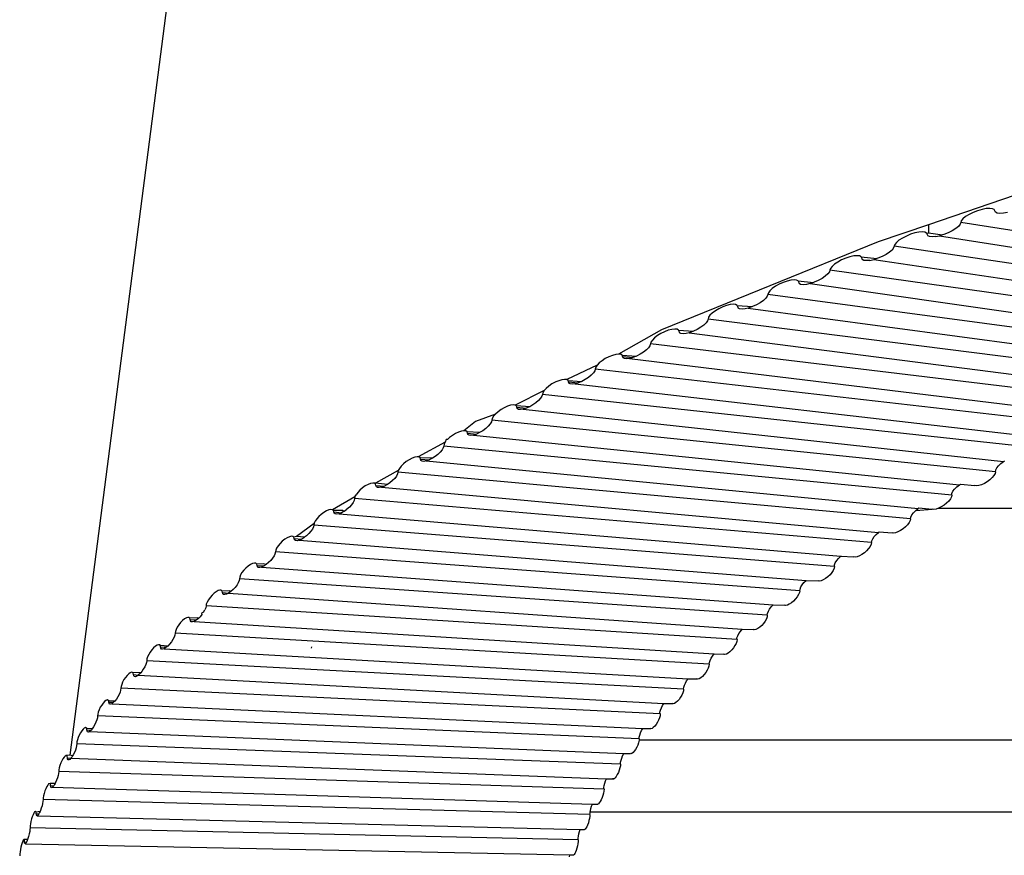
# Model space of a CAD drawing. Units: inches. Extents: x 21.7 to 57.7, y -1 to 60.6.
# Drawn here: x 28.2 to 29.6, y 20.1 to 21.4 of the extents above; entities that cross this region are included whole.
import ezdxf

# ---------------------------------------------------------------- set-up
doc = ezdxf.new("R2010")
doc.units = ezdxf.units.IN
doc.header["$MEASUREMENT"] = 0

msp = doc.modelspace()

# ---------------------------------------------------------------- linework, layer by layer
for p, q in [((28.2259, 20.29255), (30.4294, 37.36123)), ((29.64348, 21.12323), (29.47732, 21.06665)), ((29.5614, 21.0901), (29.5554, 21.08892)), ((29.56657, 21.09048), (29.5614, 21.0901)), ((29.57054, 21.09003), (29.56657, 21.09048)), ((29.57304, 21.08878), (29.57054, 21.09003)), ((29.53145, 21.07842), (29.52753, 21.07525)), ((29.53657, 21.08157), (29.53145, 21.07842)), ((29.54254, 21.0845), (29.53657, 21.08157)), ((29.54896, 21.08701), (29.54254, 21.0845)), ((29.5554, 21.08892), (29.54896, 21.08701)), ((29.57475, 21.08485), (29.57304, 21.08878)), ((29.57725, 21.0836), (29.57475, 21.08485)), ((29.58123, 21.08314), (29.57725, 21.0836)), ((29.58643, 21.08352), (29.58123, 21.08314)), ((29.5925, 21.08469), (29.58643, 21.08352)), ((29.47732, 21.06665), (29.40394, 21.04167)), ((29.47732, 21.06665), (29.47732, 21.05498)), ((29.52093, 21.06425), (29.51702, 21.06108)), ((29.52339, 21.06721), (29.52093, 21.06425)), ((29.52422, 21.06975), (29.52339, 21.06721)), ((29.52506, 21.0723), (29.52422, 21.06975)), ((30.1924, 20.96668), (29.52422, 21.06975)), ((29.52753, 21.07525), (29.52506, 21.0723)), ((29.43921, 21.04714), (29.43425, 21.04396)), ((29.44499, 21.0501), (29.43921, 21.04714)), ((29.4512, 21.05264), (29.44499, 21.0501)), ((29.45743, 21.05458), (29.4512, 21.05264)), ((29.46325, 21.05579), (29.45743, 21.05458)), ((29.46825, 21.0562), (29.46325, 21.05579)), ((29.4721, 21.05577), (29.46825, 21.0562)), ((29.47452, 21.05453), (29.4721, 21.05577)), ((29.47452, 21.05453), (29.47732, 21.05498)), ((29.47452, 21.05453), (29.47617, 21.05061)), ((29.47859, 21.04937), (29.47617, 21.05061)), ((29.47732, 21.05498), (29.49782, 21.0519)), ((29.48245, 21.04893), (29.47859, 21.04937)), ((29.48749, 21.04933), (29.48245, 21.04893)), ((29.48749, 21.04933), (29.49337, 21.05054)), ((29.49782, 21.0519), (29.49337, 21.05054)), ((29.49337, 21.05054), (30.12561, 20.95173)), ((29.49969, 21.05247), (29.49782, 21.0519)), ((29.50602, 21.05499), (29.49969, 21.05247)), ((29.51193, 21.05793), (29.50602, 21.05499)), ((29.51702, 21.06108), (29.51193, 21.05793)), ((29.40394, 21.04167), (29.08781, 20.91324)), ((29.42645, 21.03271), (29.42407, 21.02975)), ((29.42726, 21.03526), (29.42645, 21.03271)), ((29.42807, 21.03781), (29.42726, 21.03526)), ((30.1048, 20.93553), (29.42726, 21.03526)), ((29.43046, 21.04078), (29.42807, 21.03781)), ((29.43425, 21.04396), (29.43046, 21.04078)), ((29.36266, 21.01977), (29.35664, 21.01779)), ((29.36829, 21.02101), (29.36266, 21.01977)), ((29.37312, 21.02144), (29.36829, 21.02101)), ((29.37684, 21.02102), (29.37312, 21.02144)), ((29.37918, 21.0198), (29.37684, 21.02102)), ((29.37918, 21.0198), (29.4021, 21.0174)), ((29.37918, 21.0198), (29.38078, 21.01588)), ((29.40965, 21.02041), (29.40352, 21.01786)), ((29.41537, 21.02338), (29.40965, 21.02041)), ((29.42029, 21.02656), (29.41537, 21.02338)), ((29.42407, 21.02975), (29.42029, 21.02656)), ((29.33659, 21.00584), (29.33429, 21.00286)), ((29.34026, 21.00904), (29.33659, 21.00584)), ((29.34505, 21.01224), (29.34026, 21.00904)), ((29.35063, 21.01523), (29.34505, 21.01224)), ((29.35664, 21.01779), (29.35063, 21.01523)), ((29.38312, 21.01466), (29.38078, 21.01588)), ((29.38685, 21.01424), (29.38312, 21.01466)), ((29.39173, 21.01467), (29.38685, 21.01424)), ((29.39173, 21.01467), (29.39741, 21.0159)), ((29.4021, 21.0174), (29.39741, 21.0159)), ((29.39741, 21.0159), (30.03986, 20.92009)), ((29.40352, 21.01786), (29.4021, 21.0174)), ((29.32677, 20.99157), (29.32201, 20.98836)), ((29.33042, 20.99477), (29.32677, 20.99157)), ((29.33272, 20.99775), (29.33042, 20.99477)), ((29.33351, 21.0003), (29.33272, 20.99775)), ((29.33429, 21.00286), (29.33351, 21.0003)), ((30.0201, 20.90394), (29.33351, 21.0003)), ((29.25413, 20.97688), (29.24951, 20.97365)), ((29.25952, 20.97989), (29.25413, 20.97688)), ((29.26532, 20.98249), (29.25952, 20.97989)), ((29.27113, 20.98449), (29.26532, 20.98249)), ((29.27655, 20.98576), (29.27113, 20.98449)), ((29.28122, 20.98621), (29.27655, 20.98576)), ((29.28481, 20.98582), (29.28122, 20.98621)), ((29.28707, 20.9846), (29.28481, 20.98582)), ((29.28707, 20.9846), (29.30955, 20.98244)), ((29.28707, 20.9846), (29.28861, 20.9807)), ((29.29088, 20.97948), (29.28861, 20.9807)), ((29.29448, 20.97908), (29.29088, 20.97948)), ((29.29918, 20.97953), (29.29448, 20.97908)), ((29.30467, 20.98079), (29.29918, 20.97953)), ((29.30955, 20.98244), (29.30467, 20.98079)), ((29.30467, 20.98079), (29.95654, 20.88811)), ((29.31057, 20.98278), (29.30955, 20.98244)), ((29.31649, 20.98536), (29.31057, 20.98278)), ((29.32201, 20.98836), (29.31649, 20.98536)), ((29.24224, 20.96233), (29.24002, 20.95934)), ((29.243, 20.96489), (29.24224, 20.96233)), ((29.24375, 20.96744), (29.243, 20.96489)), ((29.93833, 20.87194), (29.243, 20.96489)), ((29.24598, 20.97043), (29.24375, 20.96744)), ((29.24951, 20.97365), (29.24598, 20.97043)), ((29.17727, 20.94674), (29.17169, 20.94412)), ((29.18287, 20.94877), (29.17727, 20.94674)), ((29.1881, 20.95007), (29.18287, 20.94877)), ((29.1926, 20.95054), (29.1881, 20.95007)), ((29.19605, 20.95016), (29.1926, 20.95054)), ((29.19823, 20.94896), (29.19605, 20.95016)), ((29.19823, 20.94896), (29.22088, 20.94725)), ((29.19823, 20.94896), (29.19972, 20.94506)), ((29.22088, 20.94725), (29.21428, 20.94502)), ((29.22659, 20.94986), (29.22088, 20.94725)), ((29.23191, 20.95289), (29.22659, 20.94986)), ((29.2365, 20.95612), (29.23191, 20.95289)), ((29.24002, 20.95934), (29.2365, 20.95612)), ((29.15865, 20.93459), (29.15651, 20.93159)), ((29.16205, 20.93783), (29.15865, 20.93459)), ((29.1665, 20.94108), (29.16205, 20.93783)), ((29.17169, 20.94412), (29.1665, 20.94108)), ((29.2019, 20.94386), (29.19972, 20.94506)), ((29.20537, 20.94348), (29.2019, 20.94386)), ((29.2099, 20.94395), (29.20537, 20.94348)), ((29.21428, 20.94502), (29.2099, 20.94395)), ((29.21428, 20.94502), (29.8772, 20.85556)), ((29.14952, 20.92023), (29.14511, 20.91698)), ((29.15292, 20.92347), (29.14952, 20.92023)), ((29.15505, 20.92647), (29.15292, 20.92347)), ((29.15578, 20.92903), (29.15505, 20.92647)), ((29.15651, 20.93159), (29.15578, 20.92903)), ((29.85953, 20.83955), (29.15578, 20.92903)), ((29.08781, 20.91324), (29.02532, 20.87793)), ((29.08219, 20.90485), (29.07792, 20.90158)), ((29.08718, 20.90792), (29.08219, 20.90485)), ((29.09255, 20.91057), (29.08718, 20.90792)), ((29.09793, 20.91262), (29.09255, 20.91057)), ((29.10296, 20.91395), (29.09793, 20.91262)), ((29.10728, 20.91444), (29.10296, 20.91395)), ((29.11061, 20.91408), (29.10728, 20.91444)), ((29.1127, 20.91289), (29.11061, 20.91408)), ((29.1127, 20.91289), (29.13449, 20.91129)), ((29.1127, 20.91289), (29.11413, 20.909)), ((29.11623, 20.9078), (29.11413, 20.909)), ((29.11957, 20.90744), (29.11623, 20.9078)), ((29.12393, 20.90793), (29.11957, 20.90744)), ((29.1284, 20.90909), (29.12393, 20.90793)), ((29.13449, 20.91129), (29.1284, 20.90909)), ((29.1284, 20.90909), (29.80051, 20.82276)), ((29.13998, 20.91393), (29.13449, 20.91129)), ((29.14511, 20.91698), (29.13998, 20.91393)), ((29.07119, 20.89019), (29.06914, 20.88717)), ((29.07189, 20.89275), (29.07119, 20.89019)), ((29.07259, 20.89532), (29.07189, 20.89275)), ((29.78374, 20.80677), (29.07189, 20.89275)), ((29.07465, 20.89833), (29.07259, 20.89532)), ((29.07792, 20.90158), (29.07465, 20.89833)), ((29.01635, 20.87606), (29.01118, 20.87398)), ((29.02117, 20.87741), (29.01635, 20.87606)), ((29.02532, 20.87793), (29.02117, 20.87741)), ((29.02851, 20.87758), (29.02532, 20.87793)), ((29.03052, 20.8764), (29.02851, 20.87758)), ((29.03121, 20.87446), (29.03052, 20.8764)), ((29.03052, 20.8764), (29.05144, 20.87491)), ((29.05144, 20.87491), (29.04619, 20.87284)), ((29.05672, 20.87757), (29.05144, 20.87491)), ((29.06164, 20.88064), (29.05672, 20.87757)), ((29.06588, 20.88392), (29.06164, 20.88064)), ((29.06914, 20.88717), (29.06588, 20.88392)), ((28.99401, 20.86165), (28.9498, 20.84069)), ((28.99401, 20.86165), (28.99204, 20.85863)), ((28.99715, 20.86492), (28.99401, 20.86165)), ((29.00125, 20.86821), (28.99715, 20.86492)), ((29.00603, 20.8713), (29.00125, 20.86821)), ((29.01118, 20.87398), (29.00603, 20.8713)), ((29.03189, 20.87252), (29.03121, 20.87446)), ((29.03121, 20.87446), (29.04619, 20.87284)), ((29.03391, 20.87133), (29.03189, 20.87252)), ((29.03711, 20.87098), (29.03391, 20.87133)), ((29.0413, 20.8715), (29.03711, 20.87098)), ((29.04619, 20.87284), (29.0413, 20.8715)), ((29.0413, 20.8715), (29.7237, 20.78827)), ((28.98561, 20.8472), (28.98154, 20.84391)), ((28.98873, 20.85047), (28.98561, 20.8472)), ((28.9907, 20.8535), (28.98873, 20.85047)), ((28.99137, 20.85606), (28.9907, 20.8535)), ((28.99204, 20.85863), (28.99137, 20.85606)), ((29.711, 20.77363), (28.99137, 20.85606)), ((28.92829, 20.8343), (28.92371, 20.83118)), ((28.93212, 20.8364), (28.92829, 20.8343)), ((28.93411, 20.83738), (28.93212, 20.8364)), ((28.93815, 20.83911), (28.93411, 20.83738)), ((28.94277, 20.84048), (28.93815, 20.83911)), ((28.94675, 20.84102), (28.94277, 20.84048)), ((28.9498, 20.84069), (28.94675, 20.84102)), ((28.95173, 20.83951), (28.9498, 20.84069)), ((28.95239, 20.83757), (28.95173, 20.83951)), ((28.95173, 20.83951), (28.97177, 20.83812)), ((28.95239, 20.83757), (28.9666, 20.83599)), ((28.95304, 20.83564), (28.95239, 20.83757)), ((28.95497, 20.83446), (28.95304, 20.83564)), ((28.95804, 20.83413), (28.95497, 20.83446)), ((28.96205, 20.83466), (28.95804, 20.83413)), ((28.9666, 20.83599), (28.96205, 20.83466)), ((28.96205, 20.83466), (29.654, 20.75478)), ((28.97177, 20.83812), (28.9666, 20.83599)), ((28.97682, 20.84081), (28.97177, 20.83812)), ((28.98154, 20.84391), (28.97682, 20.84081)), ((28.91678, 20.82459), (28.87452, 20.80341)), ((28.91426, 20.81899), (28.91361, 20.81642)), ((28.9149, 20.82156), (28.91426, 20.81899)), ((29.64133, 20.74013), (28.91426, 20.81899)), ((28.91678, 20.82459), (28.9149, 20.82156)), ((28.91979, 20.82787), (28.91678, 20.82459)), ((28.92371, 20.83118), (28.91979, 20.82787)), ((28.8678, 20.80317), (28.86339, 20.80177)), ((28.8716, 20.80372), (28.8678, 20.80317)), ((28.87452, 20.80341), (28.8716, 20.80372)), ((28.87636, 20.80224), (28.87452, 20.80341)), ((28.90034, 20.80366), (28.8959, 20.80117)), ((28.90486, 20.80678), (28.90034, 20.80366)), ((28.90874, 20.8101), (28.90486, 20.80678)), ((28.91173, 20.81339), (28.90874, 20.8101)), ((28.91361, 20.81642), (28.91173, 20.81339)), ((28.84586, 20.79045), (28.81695, 20.77956)), ((28.84586, 20.79045), (28.84299, 20.78715)), ((28.8496, 20.79378), (28.84586, 20.79045)), ((28.85397, 20.79692), (28.8496, 20.79378)), ((28.85868, 20.79964), (28.85397, 20.79692)), ((28.86339, 20.80177), (28.85868, 20.79964)), ((28.87699, 20.80031), (28.87636, 20.80224)), ((28.8959, 20.80117), (28.87636, 20.80224)), ((28.87699, 20.80031), (28.89076, 20.79886)), ((28.87761, 20.79837), (28.87699, 20.80031)), ((28.87946, 20.79721), (28.87761, 20.79837)), ((28.88239, 20.79689), (28.87946, 20.79721)), ((28.88622, 20.79745), (28.88239, 20.79689)), ((28.89076, 20.79886), (28.88622, 20.79745)), ((28.88622, 20.79745), (29.58686, 20.721)), ((28.8959, 20.80117), (28.89076, 20.79886)), ((28.81695, 20.77956), (28.79991, 20.76607)), ((28.83817, 20.77592), (28.83532, 20.77262)), ((28.83997, 20.77896), (28.83817, 20.77592)), ((28.84058, 20.78154), (28.83997, 20.77896)), ((28.84119, 20.78411), (28.84058, 20.78154)), ((29.57477, 20.7063), (28.84058, 20.78154)), ((28.84299, 20.78715), (28.84119, 20.78411)), ((28.7876, 20.76192), (28.78312, 20.75918)), ((28.7921, 20.76408), (28.7876, 20.76192)), ((28.7963, 20.76549), (28.7921, 20.76408)), ((28.79991, 20.76607), (28.7963, 20.76549)), ((28.80269, 20.76577), (28.79991, 20.76607)), ((28.80445, 20.76461), (28.80269, 20.76577)), ((28.80504, 20.76268), (28.80445, 20.76461)), ((28.8227, 20.76341), (28.80445, 20.76461)), ((28.80564, 20.76075), (28.80504, 20.76268)), ((28.80504, 20.76268), (28.81811, 20.76127)), ((28.8074, 20.75959), (28.80564, 20.76075)), ((28.81385, 20.75986), (28.81019, 20.75929)), ((28.81811, 20.76127), (28.81385, 20.75986)), ((28.81385, 20.75986), (29.5223, 20.68696)), ((28.8227, 20.76341), (28.81811, 20.76127)), ((28.82731, 20.76615), (28.8227, 20.76341)), ((28.83162, 20.76929), (28.82731, 20.76615)), ((28.83532, 20.77262), (28.83162, 20.76929)), ((28.77267, 20.74936), (28.73322, 20.72793)), ((28.77096, 20.74631), (28.77038, 20.74373)), ((28.77267, 20.74936), (28.77096, 20.74631)), ((28.77409, 20.75313), (28.77267, 20.74936)), ((28.77589, 20.75313), (28.77409, 20.75313)), ((28.77896, 20.75602), (28.77589, 20.75313)), ((28.78312, 20.75918), (28.77896, 20.75602)), ((28.81019, 20.75929), (28.8074, 20.75959)), ((28.76185, 20.73144), (28.75776, 20.72828)), ((28.76538, 20.73479), (28.76185, 20.73144)), ((28.76809, 20.73811), (28.76538, 20.73479)), ((28.7698, 20.74116), (28.76809, 20.73811)), ((28.77038, 20.74373), (28.7698, 20.74116)), ((29.51134, 20.67214), (28.77038, 20.74373)), ((28.71183, 20.71792), (28.70845, 20.71455)), ((28.71578, 20.72109), (28.71183, 20.71792)), ((28.72003, 20.72386), (28.71578, 20.72109)), ((28.72429, 20.72604), (28.72003, 20.72386)), ((28.72828, 20.72747), (28.72429, 20.72604)), ((28.73172, 20.72807), (28.72828, 20.72747)), ((28.73436, 20.72778), (28.73172, 20.72807)), ((28.73322, 20.72793), (28.73172, 20.72807)), ((28.73436, 20.72778), (28.73322, 20.72793)), ((28.73602, 20.72663), (28.73436, 20.72778)), ((28.73659, 20.7247), (28.73602, 20.72663)), ((28.7541, 20.72598), (28.73602, 20.72663)), ((28.73659, 20.7247), (28.74933, 20.72351)), ((28.73716, 20.72277), (28.73659, 20.7247)), ((28.73883, 20.72162), (28.73716, 20.72277)), ((28.74149, 20.72134), (28.73883, 20.72162)), ((28.74496, 20.72193), (28.74149, 20.72134)), ((28.74933, 20.72351), (28.74496, 20.72193)), ((28.74496, 20.72193), (29.46201, 20.6525)), ((28.7541, 20.72598), (28.74933, 20.72351)), ((28.75776, 20.72828), (28.7541, 20.72598)), ((29.57953, 20.71494), (29.58292, 20.71809)), ((29.58292, 20.71809), (29.58686, 20.721)), ((29.58686, 20.721), (29.58877, 20.72212)), ((28.70424, 20.70817), (28.67077, 20.68941)), ((28.70313, 20.70301), (28.70151, 20.69995)), ((28.70368, 20.70559), (28.70313, 20.70301)), ((28.70424, 20.70817), (28.70368, 20.70559)), ((29.45109, 20.63768), (28.70368, 20.70559)), ((28.70611, 20.7112), (28.70424, 20.70817)), ((28.70845, 20.71455), (28.70611, 20.7112)), ((29.57437, 20.70374), (29.57275, 20.70079)), ((29.57477, 20.7063), (29.57437, 20.70374)), ((29.57477, 20.7063), (29.57532, 20.70884)), ((29.57532, 20.70884), (29.57695, 20.71179)), ((29.57695, 20.71179), (29.57953, 20.71494)), ((28.66379, 20.68913), (28.66002, 20.68767)), ((28.66705, 20.68973), (28.66379, 20.68913)), ((28.66955, 20.68946), (28.66705, 20.68973)), ((28.67112, 20.68832), (28.66955, 20.68946)), ((28.67077, 20.68941), (28.66955, 20.68946)), ((28.68841, 20.68786), (28.67077, 20.68941)), ((28.67166, 20.68639), (28.67112, 20.68832)), ((28.69171, 20.69007), (28.68841, 20.68786)), ((28.6956, 20.69326), (28.69171, 20.69007)), ((28.69894, 20.69662), (28.6956, 20.69326)), ((28.70151, 20.69995), (28.69894, 20.69662)), ((29.55878, 20.68906), (29.55463, 20.68715)), ((29.56294, 20.69156), (29.55878, 20.68906)), ((29.56683, 20.69449), (29.56294, 20.69156)), ((29.57018, 20.69763), (29.56683, 20.69449)), ((29.57275, 20.70079), (29.57018, 20.69763)), ((28.64503, 20.67611), (28.64258, 20.67277)), ((28.64823, 20.67949), (28.64503, 20.67611)), ((28.65196, 20.68269), (28.64823, 20.67949)), ((28.65598, 20.68548), (28.65196, 20.68269)), ((28.66002, 20.68767), (28.65598, 20.68548)), ((28.67166, 20.68639), (28.68384, 20.68532)), ((28.6722, 20.68447), (28.67166, 20.68639)), ((28.67378, 20.68333), (28.6722, 20.68447)), ((28.6763, 20.68305), (28.67378, 20.68333)), ((28.67958, 20.68366), (28.6763, 20.68305)), ((28.68384, 20.68532), (28.67958, 20.68366)), ((28.67958, 20.68366), (29.40436, 20.6178)), ((28.68756, 20.68729), (28.68384, 20.68532)), ((28.68841, 20.68786), (28.68756, 20.68729)), ((29.51131, 20.67474), (29.51286, 20.6777)), ((29.51134, 20.67214), (29.51131, 20.67474)), ((29.51286, 20.6777), (29.51532, 20.68087)), ((29.51532, 20.68087), (29.51854, 20.68402)), ((29.51854, 20.68402), (29.5223, 20.68696)), ((29.5223, 20.68696), (29.52388, 20.68794)), ((29.52388, 20.68794), (29.54495, 20.68603)), ((29.54747, 20.68559), (29.54495, 20.68603)), ((29.55077, 20.68597), (29.54747, 20.68559)), ((29.55463, 20.68715), (29.55077, 20.68597)), ((28.64105, 20.66971), (28.60832, 20.6509)), ((28.63847, 20.66147), (28.63604, 20.65814)), ((28.64, 20.66454), (28.63847, 20.66147)), ((28.64053, 20.66712), (28.64, 20.66454)), ((28.64105, 20.66971), (28.64053, 20.66712)), ((29.39403, 20.60293), (28.64053, 20.66712)), ((28.64105, 20.66971), (28.64258, 20.67277)), ((29.50364, 20.66031), (29.49994, 20.65737)), ((29.50682, 20.66347), (29.50364, 20.66031)), ((29.50927, 20.66664), (29.50682, 20.66347)), ((29.51082, 20.6696), (29.50927, 20.66664)), ((29.51134, 20.67214), (29.51082, 20.6696)), ((28.5955, 20.64678), (28.5917, 20.64397)), ((28.5993, 20.649), (28.5955, 20.64678)), ((28.60286, 20.65047), (28.5993, 20.649)), ((28.60593, 20.65109), (28.60286, 20.65047)), ((28.60832, 20.6509), (28.60593, 20.65109)), ((28.60977, 20.6497), (28.60832, 20.6509)), ((28.61028, 20.64777), (28.60977, 20.6497)), ((28.6232, 20.64968), (28.60977, 20.6497)), ((28.61079, 20.64585), (28.61028, 20.64777)), ((28.61028, 20.64777), (28.62139, 20.64654)), ((28.61228, 20.64472), (28.61079, 20.64585)), ((28.61776, 20.64508), (28.61466, 20.64446)), ((28.62139, 20.64654), (28.61776, 20.64508)), ((28.61776, 20.64508), (29.34935, 20.58287)), ((28.62529, 20.64875), (28.62139, 20.64654)), ((28.6232, 20.64968), (28.62529, 20.64875)), ((28.62529, 20.64875), (28.62921, 20.65155)), ((28.63288, 20.65475), (28.62921, 20.65155)), ((28.63604, 20.65814), (28.63288, 20.65475)), ((29.45305, 20.64319), (29.45539, 20.64637)), ((29.45539, 20.64637), (29.4586, 20.64968)), ((29.4586, 20.64968), (29.46201, 20.6525)), ((29.4586, 20.64968), (29.48284, 20.65175)), ((29.46201, 20.6525), (29.46338, 20.6534)), ((29.46338, 20.6534), (29.48284, 20.65175)), ((29.48524, 20.65131), (29.48284, 20.65175)), ((29.48837, 20.65171), (29.48524, 20.65131)), ((29.49204, 20.65292), (29.48837, 20.65171)), ((29.49598, 20.65485), (29.49204, 20.65292)), ((29.49204, 20.65292), (43.39899, 20.65291)), ((29.49994, 20.65737), (29.49598, 20.65485)), ((28.58143, 20.63094), (28.55598, 20.61158)), ((28.58143, 20.63094), (28.58093, 20.62835)), ((28.58143, 20.63094), (28.58287, 20.63401)), ((28.58518, 20.63736), (28.58287, 20.63401)), ((28.58819, 20.64076), (28.58518, 20.63736)), ((28.5917, 20.64397), (28.58819, 20.64076)), ((28.61466, 20.64446), (28.61228, 20.64472)), ((29.44912, 20.63217), (29.4468, 20.62899)), ((29.45059, 20.63513), (29.44912, 20.63217)), ((29.45109, 20.63768), (29.45059, 20.63513)), ((29.45109, 20.63768), (29.45159, 20.64023)), ((29.45159, 20.64023), (29.45305, 20.64319)), ((28.57671, 20.61935), (28.57374, 20.61595)), ((28.579, 20.6227), (28.57671, 20.61935)), ((28.58044, 20.62577), (28.579, 20.6227)), ((28.58093, 20.62835), (28.58044, 20.62577)), ((29.34019, 20.5679), (28.58093, 20.62835)), ((29.40098, 20.61483), (29.40436, 20.6178)), ((29.40436, 20.6178), (29.40549, 20.6186)), ((29.40549, 20.6186), (29.42407, 20.61715)), ((29.42634, 20.61673), (29.42407, 20.61715)), ((29.42931, 20.61714), (29.42634, 20.61673)), ((29.43278, 20.61836), (29.42931, 20.61714)), ((29.43652, 20.62031), (29.43278, 20.61836)), ((29.44027, 20.62285), (29.43652, 20.62031)), ((29.44378, 20.62581), (29.44027, 20.62285)), ((29.4468, 20.62899), (29.44378, 20.62581)), ((28.53504, 20.60497), (28.53173, 20.60174)), ((28.53859, 20.6078), (28.53504, 20.60497)), ((28.54217, 20.61003), (28.53859, 20.6078)), ((28.54551, 20.61152), (28.54217, 20.61003)), ((28.54839, 20.61216), (28.54551, 20.61152)), ((28.55061, 20.61191), (28.54839, 20.61216)), ((28.552, 20.61078), (28.55061, 20.61191)), ((28.55598, 20.61158), (28.552, 20.61078)), ((28.55248, 20.60886), (28.552, 20.61078)), ((28.55248, 20.60886), (28.56347, 20.60802)), ((28.55296, 20.60694), (28.55248, 20.60886)), ((28.55436, 20.60581), (28.55296, 20.60694)), ((28.55659, 20.60556), (28.55436, 20.60581)), ((28.56762, 20.61069), (28.55598, 20.61158)), ((28.55951, 20.6062), (28.55659, 20.60556)), ((28.56347, 20.60802), (28.55951, 20.6062)), ((28.55951, 20.6062), (29.29872, 20.54759)), ((28.56659, 20.60991), (28.56347, 20.60802)), ((28.56762, 20.61069), (28.56659, 20.60991)), ((28.57028, 20.61273), (28.56762, 20.61069)), ((28.57374, 20.61595), (28.57028, 20.61273)), ((29.39403, 20.60293), (29.39355, 20.60038)), ((29.39403, 20.60293), (29.3945, 20.60548)), ((29.3945, 20.60548), (29.39589, 20.60845)), ((29.39589, 20.60845), (29.3981, 20.61164)), ((29.3981, 20.61164), (29.40098, 20.61483)), ((28.52493, 20.5893), (28.5241, 20.58586)), ((28.52539, 20.59189), (28.52493, 20.5893)), ((29.28959, 20.53262), (28.52493, 20.5893)), ((28.52675, 20.59496), (28.52539, 20.59189)), ((28.52891, 20.59832), (28.52675, 20.59496)), ((28.53173, 20.60174), (28.52891, 20.59832)), ((29.38381, 20.58805), (29.38026, 20.58549)), ((29.38712, 20.59102), (29.38381, 20.58805)), ((29.38998, 20.59422), (29.38712, 20.59102)), ((29.39217, 20.59741), (29.38998, 20.59422)), ((29.39355, 20.60038), (29.39217, 20.59741)), ((28.51495, 20.57362), (28.5115, 20.57078)), ((28.51819, 20.57686), (28.51495, 20.57362)), ((28.52097, 20.58027), (28.51819, 20.57686)), ((28.52312, 20.58363), (28.52097, 20.58027)), ((28.5241, 20.58586), (28.52312, 20.58363)), ((29.34006, 20.5705), (29.34137, 20.57348)), ((29.34137, 20.57348), (29.34345, 20.57668)), ((29.34345, 20.57668), (29.34617, 20.57988)), ((29.34617, 20.57988), (29.34935, 20.58287)), ((29.34935, 20.58287), (29.35025, 20.58355)), ((29.34935, 20.58287), (29.36851, 20.58227)), ((29.37065, 20.58186), (29.36851, 20.58227)), ((29.37346, 20.58228), (29.37065, 20.58186)), ((29.37673, 20.58352), (29.37346, 20.58228)), ((29.38026, 20.58549), (29.37673, 20.58352)), ((28.47626, 20.55902), (28.47425, 20.55565)), ((28.4789, 20.56245), (28.47626, 20.55902)), ((28.48198, 20.56569), (28.4789, 20.56245)), ((28.4853, 20.56854), (28.48198, 20.56569)), ((28.48864, 20.57079), (28.4853, 20.56854)), ((28.49177, 20.57229), (28.48864, 20.57079)), ((28.49446, 20.57295), (28.49177, 20.57229)), ((28.49653, 20.57271), (28.49446, 20.57295)), ((28.49784, 20.57159), (28.49653, 20.57271)), ((28.50699, 20.57206), (28.49784, 20.57159)), ((28.49829, 20.56967), (28.49784, 20.57159)), ((28.49829, 20.56967), (28.50865, 20.56893)), ((28.49873, 20.56775), (28.49829, 20.56967)), ((28.50004, 20.56663), (28.49873, 20.56775)), ((28.50213, 20.56639), (28.50004, 20.56663)), ((28.50486, 20.56704), (28.50213, 20.56639)), ((28.50865, 20.56893), (28.50486, 20.56704)), ((28.50486, 20.56704), (29.25079, 20.5121)), ((28.5115, 20.57078), (28.50699, 20.57206)), ((28.5115, 20.57078), (28.50865, 20.56893)), ((29.33637, 20.55917), (29.33369, 20.55596)), ((29.33844, 20.56237), (29.33637, 20.55917)), ((29.33974, 20.56535), (29.33844, 20.56237)), ((29.34019, 20.5679), (29.33974, 20.56535)), ((29.34019, 20.5679), (29.34006, 20.5705)), ((28.47212, 20.54738), (28.47086, 20.5443)), ((28.47255, 20.54997), (28.47212, 20.54738)), ((28.47298, 20.55256), (28.47255, 20.54997)), ((29.24227, 20.49709), (28.47255, 20.54997)), ((28.47425, 20.55565), (28.47298, 20.55256)), ((29.29319, 20.54137), (29.29574, 20.54458)), ((29.29574, 20.54458), (29.29872, 20.54759)), ((29.29872, 20.54759), (29.31618, 20.54712)), ((29.3182, 20.54672), (29.31618, 20.54712)), ((29.32083, 20.54716), (29.3182, 20.54672)), ((29.32391, 20.54841), (29.32083, 20.54716)), ((29.32723, 20.5504), (29.32391, 20.54841)), ((29.33057, 20.55297), (29.32723, 20.5504)), ((29.33369, 20.55596), (29.33057, 20.55297)), ((28.43875, 20.53129), (28.43565, 20.52902)), ((28.44166, 20.53281), (28.43875, 20.53129)), ((28.44416, 20.53348), (28.44166, 20.53281)), ((28.44609, 20.53325), (28.44416, 20.53348)), ((28.44731, 20.53213), (28.44609, 20.53325)), ((28.45803, 20.53257), (28.44731, 20.53213)), ((28.44772, 20.53022), (28.44731, 20.53213)), ((28.44814, 20.5283), (28.44772, 20.53022)), ((28.44772, 20.53022), (28.45682, 20.52914)), ((28.46002, 20.5314), (28.45682, 20.52914)), ((28.46002, 20.5314), (28.45803, 20.53257)), ((28.46324, 20.53425), (28.46002, 20.5314)), ((28.46626, 20.5375), (28.46324, 20.53425)), ((28.46905, 20.54146), (28.46626, 20.5375)), ((28.47086, 20.5443), (28.46905, 20.54146)), ((29.28959, 20.53262), (29.28918, 20.53006)), ((29.28959, 20.53262), (29.29001, 20.53517)), ((29.29001, 20.53517), (29.29124, 20.53816)), ((29.29124, 20.53816), (29.29319, 20.54137)), ((28.42538, 20.51608), (28.42421, 20.51299)), ((28.42725, 20.51946), (28.42538, 20.51608)), ((28.4297, 20.5229), (28.42725, 20.51946)), ((28.43256, 20.52616), (28.4297, 20.5229)), ((28.43565, 20.52902), (28.43256, 20.52616)), ((28.44936, 20.52719), (28.44814, 20.5283)), ((28.4513, 20.52696), (28.44936, 20.52719)), ((28.45384, 20.52762), (28.4513, 20.52696)), ((28.45682, 20.52914), (28.45384, 20.52762)), ((28.45682, 20.52914), (29.20556, 20.47643)), ((29.28058, 20.51764), (29.27745, 20.51505)), ((29.2835, 20.52065), (29.28058, 20.51764)), ((29.28602, 20.52387), (29.2835, 20.52065)), ((29.28796, 20.52708), (29.28602, 20.52387)), ((29.28918, 20.53006), (29.28796, 20.52708)), ((28.42038, 20.50134), (28.42224, 20.50472)), ((28.42341, 20.50781), (28.42224, 20.50472)), ((28.42381, 20.5104), (28.42341, 20.50781)), ((28.42421, 20.51299), (28.42381, 20.5104)), ((29.19823, 20.46134), (28.42381, 20.5104)), ((29.24266, 20.49965), (29.2438, 20.50264)), ((29.2438, 20.50264), (29.24562, 20.50586)), ((29.24562, 20.50586), (29.248, 20.50909)), ((29.248, 20.50909), (29.25079, 20.5121)), ((29.25079, 20.5121), (29.26711, 20.51172)), ((29.26899, 20.51133), (29.26711, 20.51172)), ((29.27146, 20.51178), (29.26899, 20.51133)), ((29.27435, 20.51305), (29.27146, 20.51178)), ((29.27745, 20.51505), (29.27435, 20.51305)), ((28.38966, 20.48928), (28.38681, 20.4864)), ((28.39252, 20.49156), (28.38966, 20.48928)), ((28.3952, 20.49309), (28.39252, 20.49156)), ((28.39752, 20.49377), (28.3952, 20.49309)), ((28.3993, 20.49355), (28.39752, 20.49377)), ((28.40043, 20.49244), (28.3993, 20.49355)), ((28.41141, 20.49293), (28.40043, 20.49244)), ((28.40081, 20.49053), (28.40043, 20.49244)), ((28.40081, 20.49053), (28.40987, 20.48998)), ((28.4012, 20.48861), (28.40081, 20.49053)), ((28.40232, 20.4875), (28.4012, 20.48861)), ((28.40412, 20.48728), (28.40232, 20.4875)), ((28.40647, 20.48796), (28.40412, 20.48728)), ((28.40987, 20.48998), (28.40647, 20.48796)), ((28.40647, 20.48796), (29.1648, 20.44047)), ((28.4122, 20.49176), (28.40987, 20.48998)), ((28.41329, 20.49282), (28.41141, 20.49293)), ((28.41329, 20.49282), (28.4122, 20.49176)), ((28.41518, 20.49463), (28.41329, 20.49282)), ((28.41797, 20.4979), (28.41518, 20.49463)), ((28.42038, 20.50134), (28.4174, 20.49979)), ((28.4174, 20.49979), (28.41797, 20.4979)), ((29.2391, 20.48831), (29.23675, 20.48508)), ((29.24091, 20.49153), (29.2391, 20.48831)), ((29.24205, 20.49452), (29.24091, 20.49153)), ((29.24227, 20.49709), (29.24205, 20.49452)), ((29.24227, 20.49709), (29.24266, 20.49965)), ((28.3791, 20.47319), (28.37873, 20.47059)), ((28.38018, 20.47629), (28.3791, 20.47319)), ((28.38191, 20.47967), (28.38018, 20.47629)), ((28.38417, 20.48312), (28.38191, 20.47967)), ((28.38681, 20.4864), (28.38417, 20.48312)), ((29.20076, 20.47016), (29.20297, 20.4734)), ((29.20297, 20.4734), (29.20556, 20.47643)), ((29.20556, 20.47643), (29.22148, 20.47607)), ((29.22324, 20.47569), (29.22148, 20.47607)), ((29.22554, 20.47616), (29.22324, 20.47569)), ((29.22822, 20.47744), (29.22554, 20.47616)), ((29.23112, 20.47945), (29.22822, 20.47744)), ((29.23403, 20.48206), (29.23112, 20.47945)), ((29.23675, 20.48508), (29.23403, 20.48206)), ((28.37558, 20.46151), (28.37336, 20.45806)), ((28.37729, 20.4649), (28.37558, 20.46151)), ((28.37836, 20.468), (28.37729, 20.4649)), ((28.37873, 20.47059), (28.37836, 20.468)), ((29.15751, 20.42538), (28.37873, 20.47059)), ((29.19787, 20.45878), (29.19682, 20.45578)), ((29.19823, 20.46134), (29.19787, 20.45878)), ((29.19801, 20.46393), (29.19907, 20.46693)), ((29.19823, 20.46134), (29.19801, 20.46393)), ((29.19907, 20.46693), (29.20076, 20.47016)), ((28.34473, 20.44642), (28.34231, 20.44313)), ((28.34734, 20.44931), (28.34473, 20.44642)), ((28.34997, 20.4516), (28.34734, 20.44931)), ((28.35243, 20.45315), (28.34997, 20.4516)), ((28.35455, 20.45384), (28.35243, 20.45315)), ((28.35619, 20.45362), (28.35455, 20.45384)), ((28.35722, 20.45252), (28.35455, 20.45384)), ((28.35722, 20.45252), (28.35619, 20.45362)), ((28.35757, 20.45061), (28.35722, 20.45252)), ((28.36804, 20.4519), (28.35722, 20.45252)), ((28.35757, 20.45061), (28.36595, 20.45015)), ((28.35793, 20.4487), (28.35757, 20.45061)), ((28.35896, 20.4476), (28.35793, 20.4487)), ((28.36062, 20.44738), (28.35896, 20.4476)), ((28.36278, 20.44807), (28.36062, 20.44738)), ((28.36595, 20.45015), (28.36278, 20.44807)), ((28.36278, 20.44807), (29.12679, 20.40434)), ((28.36804, 20.4519), (28.36595, 20.45015)), ((28.37078, 20.45478), (28.36804, 20.4519)), ((28.37336, 20.45806), (28.37078, 20.45478)), ((28.57749, 20.45073), (28.57703, 20.44902)), ((29.19044, 20.44628), (29.18774, 20.44366)), ((29.19296, 20.44931), (29.19044, 20.44628)), ((29.19514, 20.45255), (29.19296, 20.44931)), ((29.19682, 20.45578), (29.19514, 20.45255)), ((28.33734, 20.43058), (28.337, 20.42798)), ((28.33768, 20.43317), (28.33734, 20.43058)), ((29.12011, 20.38922), (28.33734, 20.43058)), ((28.33867, 20.43627), (28.33768, 20.43317)), ((28.34025, 20.43967), (28.33867, 20.43627)), ((28.34231, 20.44313), (28.34025, 20.43967)), ((29.15784, 20.42794), (29.15882, 20.43094)), ((29.15882, 20.43094), (29.16038, 20.43417)), ((29.16038, 20.43417), (29.16242, 20.43742)), ((29.16242, 20.43742), (29.1648, 20.44047)), ((29.1648, 20.44047), (29.17882, 20.44023)), ((29.18045, 20.43986), (29.17882, 20.44023)), ((29.18257, 20.44033), (29.18045, 20.43986)), ((29.18506, 20.44163), (29.18257, 20.44033)), ((29.18774, 20.44366), (29.18506, 20.44163)), ((28.33243, 20.41802), (28.33008, 20.41473)), ((28.33445, 20.42148), (28.33243, 20.41802)), ((28.33602, 20.42488), (28.33445, 20.42148)), ((28.337, 20.42798), (28.33602, 20.42488)), ((29.15466, 20.41658), (29.15265, 20.41333)), ((29.1562, 20.41981), (29.15466, 20.41658)), ((29.15718, 20.42281), (29.1562, 20.41981)), ((29.15751, 20.42538), (29.15718, 20.42281)), ((29.15751, 20.42538), (29.15784, 20.42794)), ((28.30416, 20.40294), (28.30229, 20.39947)), ((28.30636, 20.40624), (28.30416, 20.40294)), ((28.30873, 20.40914), (28.30636, 20.40624)), ((28.31111, 20.41145), (28.30873, 20.40914)), ((28.31335, 20.413), (28.31111, 20.41145)), ((28.31528, 20.4137), (28.31335, 20.413)), ((28.31677, 20.4135), (28.31528, 20.4137)), ((28.31771, 20.4124), (28.31677, 20.4135)), ((28.32862, 20.41304), (28.31677, 20.4135)), ((28.31803, 20.41049), (28.31771, 20.4124)), ((28.31835, 20.40858), (28.31803, 20.41049)), ((28.31803, 20.41049), (28.32508, 20.40953)), ((28.3193, 20.40748), (28.31835, 20.40858)), ((28.3208, 20.40728), (28.3193, 20.40748)), ((28.32277, 20.40797), (28.3208, 20.40728)), ((28.32508, 20.40953), (28.32277, 20.40797)), ((28.32757, 20.41183), (28.32508, 20.40953)), ((28.32508, 20.40953), (29.09153, 20.36807)), ((28.32862, 20.41304), (28.32757, 20.41183)), ((28.33008, 20.41473), (28.32862, 20.41304)), ((29.12274, 20.39803), (29.12461, 20.40129)), ((29.12461, 20.40129), (29.12679, 20.40434)), ((29.12679, 20.40434), (29.13965, 20.40418)), ((29.14114, 20.40381), (29.13965, 20.40418)), ((29.14309, 20.4043), (29.14114, 20.40381)), ((29.14538, 20.40561), (29.14309, 20.4043)), ((29.14785, 20.40765), (29.14538, 20.40561)), ((29.15033, 20.41028), (29.14785, 20.40765)), ((29.15265, 20.41333), (29.15033, 20.41028)), ((28.29935, 20.38776), (28.29845, 20.38466)), ((28.29965, 20.39036), (28.29935, 20.38776)), ((28.29996, 20.39296), (28.29965, 20.39036)), ((29.08606, 20.35289), (28.29965, 20.39036)), ((28.30085, 20.39606), (28.29996, 20.39296)), ((28.30229, 20.39947), (28.30085, 20.39606)), ((29.11981, 20.38666), (29.11892, 20.38365)), ((29.12011, 20.38922), (29.11981, 20.38666)), ((29.12011, 20.38922), (29.12042, 20.39178)), ((29.12042, 20.39178), (29.12131, 20.39479)), ((29.12131, 20.39479), (29.12274, 20.39803)), ((28.27799, 20.37268), (28.27597, 20.37111)), ((28.27973, 20.37338), (28.27799, 20.37268)), ((28.28107, 20.37319), (28.27973, 20.37338)), ((28.28191, 20.37209), (28.27973, 20.37338)), ((28.28191, 20.37209), (28.28107, 20.37319)), ((28.29308, 20.37448), (28.29081, 20.37157)), ((28.2952, 20.37778), (28.29308, 20.37448)), ((28.29704, 20.38125), (28.2952, 20.37778)), ((28.29845, 20.38466), (28.29704, 20.38125)), ((29.11355, 20.37409), (29.11129, 20.37144)), ((29.11567, 20.37715), (29.11355, 20.37409)), ((29.11751, 20.38041), (29.11567, 20.37715)), ((29.11892, 20.38365), (29.11751, 20.38041)), ((28.26805, 20.35909), (28.26676, 20.35568)), ((28.26973, 20.36257), (28.26805, 20.35909)), ((28.2717, 20.36588), (28.26973, 20.36257)), ((28.27383, 20.36879), (28.2717, 20.36588)), ((28.27597, 20.37111), (28.27383, 20.36879)), ((28.2822, 20.37018), (28.28191, 20.37209)), ((28.29081, 20.37157), (28.28191, 20.37209)), ((28.2822, 20.37018), (28.28916, 20.36987)), ((28.28249, 20.36827), (28.2822, 20.37018)), ((28.28334, 20.36718), (28.28249, 20.36827)), ((28.2847, 20.36698), (28.28334, 20.36718)), ((28.28648, 20.36769), (28.2847, 20.36698)), ((28.28916, 20.36987), (28.28648, 20.36769)), ((28.28648, 20.36769), (29.06081, 20.33158)), ((28.29081, 20.37157), (28.28916, 20.36987)), ((29.08575, 20.35548), (29.08656, 20.35849)), ((29.08656, 20.35849), (29.08785, 20.36174)), ((29.08785, 20.36174), (29.08954, 20.36501)), ((29.08954, 20.36501), (29.09153, 20.36807)), ((29.09153, 20.36807), (29.10381, 20.36794)), ((29.10517, 20.36758), (29.10381, 20.36794)), ((29.10695, 20.36807), (29.10517, 20.36758)), ((29.10904, 20.36939), (29.10695, 20.36807)), ((29.11129, 20.37144), (29.10904, 20.36939)), ((28.26461, 20.34426), (28.26334, 20.34084)), ((28.26541, 20.34737), (28.26461, 20.34426)), ((28.26569, 20.34997), (28.26541, 20.34737)), ((28.26596, 20.35257), (28.26569, 20.34997)), ((29.05538, 20.31639), (28.26569, 20.34997)), ((28.26676, 20.35568), (28.26596, 20.35257)), ((29.0837, 20.34406), (29.08204, 20.34079)), ((29.08498, 20.34731), (29.0837, 20.34406)), ((29.08579, 20.35032), (29.08498, 20.34731)), ((29.08606, 20.35289), (29.08575, 20.35548)), ((29.08606, 20.35289), (29.08579, 20.35032)), ((28.24456, 20.3306), (28.24266, 20.32828)), ((28.24635, 20.33218), (28.24456, 20.3306)), ((28.2479, 20.3329), (28.24635, 20.33218)), ((28.24909, 20.33271), (28.2479, 20.3329)), ((28.24984, 20.33162), (28.2479, 20.3329)), ((28.24984, 20.33162), (28.24909, 20.33271)), ((28.2501, 20.32971), (28.24984, 20.33162)), ((28.25778, 20.33113), (28.24984, 20.33162)), ((28.2501, 20.32971), (28.25633, 20.32946)), ((28.25036, 20.3278), (28.2501, 20.32971)), ((28.25633, 20.32946), (28.25391, 20.32724)), ((28.25778, 20.33113), (28.25633, 20.32946)), ((28.2598, 20.33405), (28.25778, 20.33113)), ((28.2617, 20.33736), (28.2598, 20.33405)), ((28.26334, 20.34084), (28.2617, 20.33736)), ((29.05903, 20.32851), (29.06081, 20.33158)), ((29.06081, 20.33158), (29.07133, 20.33153)), ((29.07256, 20.33117), (29.07133, 20.33153)), ((29.07416, 20.33168), (29.07256, 20.33117)), ((29.07604, 20.33301), (29.07416, 20.33168)), ((29.07808, 20.33507), (29.07604, 20.33301)), ((29.08012, 20.33773), (29.07808, 20.33507)), ((29.08204, 20.34079), (29.08012, 20.33773)), ((28.23641, 20.31513), (28.2357, 20.31201)), ((28.23754, 20.31855), (28.23641, 20.31513)), ((28.23903, 20.32203), (28.23754, 20.31855)), ((28.24077, 20.32535), (28.23903, 20.32203)), ((28.24266, 20.32828), (28.24077, 20.32535)), ((28.25112, 20.32671), (28.25036, 20.3278)), ((28.25233, 20.32652), (28.25112, 20.32671)), ((28.25391, 20.32724), (28.25233, 20.32652)), ((28.25391, 20.32724), (29.03287, 20.29497)), ((29.05522, 20.31479), (29.05441, 20.31082)), ((29.05538, 20.31639), (29.05522, 20.31479)), ((43.83591, 20.31479), (29.05522, 20.31479)), ((29.05538, 20.31639), (29.05562, 20.31896)), ((29.05562, 20.31896), (29.05635, 20.32197)), ((29.05635, 20.32197), (29.05751, 20.32523)), ((29.05751, 20.32523), (29.05903, 20.32851)), ((28.23451, 20.3037), (28.23339, 20.30028)), ((28.23521, 20.30682), (28.23451, 20.3037)), ((28.23546, 20.30941), (28.23521, 20.30682)), ((28.2357, 20.31201), (28.23546, 20.30941)), ((29.02807, 20.27976), (28.23546, 20.30941)), ((29.05006, 20.3012), (29.04823, 20.29854)), ((29.05178, 20.30428), (29.05006, 20.3012)), ((29.05326, 20.30756), (29.05178, 20.30428)), ((29.05441, 20.31082), (29.05326, 20.30756)), ((28.21524, 20.28762), (28.2136, 20.28468)), ((28.2169, 20.28995), (28.21524, 20.28762)), ((28.21846, 20.29154), (28.2169, 20.28995)), ((28.21982, 20.29226), (28.21846, 20.29154)), ((28.22086, 20.29208), (28.21982, 20.29226)), ((28.2259, 20.29255), (28.22086, 20.29208)), ((28.22152, 20.29099), (28.22086, 20.29208)), ((28.22175, 20.28909), (28.22152, 20.29099)), ((28.22197, 20.28718), (28.22175, 20.28909)), ((28.22175, 20.28909), (28.22672, 20.28821)), ((28.22263, 20.28609), (28.22197, 20.28718)), ((28.22369, 20.28591), (28.22263, 20.28609)), ((28.22508, 20.28663), (28.22369, 20.28591)), ((28.22672, 20.28821), (28.22508, 20.28663)), ((28.22933, 20.29193), (28.2259, 20.29255)), ((28.22848, 20.29055), (28.22672, 20.28821)), ((28.22672, 20.28821), (29.00772, 20.25825)), ((28.22933, 20.29193), (28.22848, 20.29055)), ((28.23027, 20.29347), (28.22933, 20.29193)), ((28.23194, 20.29679), (28.23027, 20.29347)), ((28.23339, 20.30028), (28.23194, 20.29679)), ((29.02893, 20.28534), (29.02995, 20.2886)), ((29.02995, 20.2886), (29.03129, 20.29189)), ((29.03129, 20.29189), (29.03287, 20.29497)), ((29.03287, 20.29497), (29.04222, 20.29497)), ((29.04331, 20.29462), (29.04222, 20.29497)), ((29.04474, 20.29513), (29.04331, 20.29462)), ((29.04642, 20.29647), (29.04474, 20.29513)), ((29.04823, 20.29854), (29.04642, 20.29647)), ((28.2098, 20.27444), (28.20918, 20.27132)), ((28.21079, 20.27786), (28.2098, 20.27444)), ((28.21208, 20.28136), (28.21079, 20.27786)), ((28.2136, 20.28468), (28.21208, 20.28136)), ((29.02738, 20.27417), (29.02637, 20.27091)), ((29.02802, 20.27718), (29.02738, 20.27417)), ((29.02807, 20.27976), (29.02802, 20.27718)), ((29.02807, 20.27976), (29.02828, 20.28232)), ((29.02828, 20.28232), (29.02893, 20.28534)), ((28.20718, 20.25958), (28.20593, 20.25609)), ((28.20815, 20.263), (28.20718, 20.25958)), ((28.20877, 20.26612), (28.20815, 20.263)), ((28.20898, 20.26872), (28.20877, 20.26612)), ((28.20918, 20.27132), (28.20898, 20.26872)), ((29.00414, 20.24299), (28.20898, 20.26872)), ((29.00635, 20.25516), (29.00772, 20.25825)), ((29.00772, 20.25825), (29.01666, 20.25826)), ((29.00772, 20.25825), (29.01761, 20.25792)), ((29.01887, 20.25844), (29.01666, 20.25826)), ((29.01761, 20.25792), (29.01666, 20.25826)), ((29.01887, 20.25844), (29.01761, 20.25792)), ((29.02034, 20.25978), (29.01887, 20.25844)), ((29.02194, 20.26186), (29.02034, 20.25978)), ((29.02355, 20.26454), (29.02194, 20.26186)), ((29.02506, 20.26762), (29.02355, 20.26454)), ((29.02637, 20.27091), (29.02506, 20.26762)), ((28.19018, 20.24389), (28.18889, 20.24056)), ((28.19158, 20.24683), (28.19018, 20.24389)), ((28.193, 20.24918), (28.19158, 20.24683)), ((28.19433, 20.25077), (28.193, 20.24918)), ((28.19639, 20.25132), (28.19433, 20.25077)), ((28.19695, 20.25024), (28.19639, 20.25132)), ((28.20369, 20.25126), (28.19639, 20.25132)), ((28.19715, 20.24833), (28.19695, 20.25024)), ((28.19715, 20.24833), (28.20188, 20.24819)), ((28.19734, 20.24642), (28.19715, 20.24833)), ((28.19791, 20.24534), (28.19734, 20.24642)), ((28.20001, 20.24589), (28.19791, 20.24534)), ((28.20188, 20.24819), (28.20001, 20.24589)), ((28.20001, 20.24589), (28.98715, 20.22135)), ((28.20294, 20.24982), (28.20188, 20.24819)), ((28.20369, 20.25126), (28.20294, 20.24982)), ((28.20448, 20.25276), (28.20369, 20.25126)), ((28.20593, 20.25609), (28.20448, 20.25276)), ((29.00373, 20.24558), (29.00429, 20.2486)), ((29.00414, 20.24299), (29.00373, 20.24558)), ((29.00414, 20.24299), (29.00395, 20.24043)), ((29.00429, 20.2486), (29.00518, 20.25187)), ((29.00518, 20.25187), (29.00635, 20.25516)), ((28.18643, 20.23051), (28.18626, 20.22791)), ((28.18696, 20.23363), (28.18643, 20.23051)), ((28.18779, 20.23706), (28.18696, 20.23363)), ((28.18889, 20.24056), (28.18779, 20.23706)), ((29.00139, 20.23085), (29.00008, 20.22776)), ((29.00252, 20.23414), (29.00139, 20.23085)), ((29.0034, 20.23741), (29.00252, 20.23414)), ((29.00395, 20.24043), (29.0034, 20.23741)), ((28.18368, 20.21526), (28.18246, 20.21192)), ((28.18474, 20.21876), (28.18368, 20.21526)), ((28.18556, 20.22219), (28.18474, 20.21876)), ((28.18608, 20.22531), (28.18556, 20.22219)), ((28.18626, 20.22791), (28.18608, 20.22531)), ((28.98362, 20.20612), (28.18626, 20.22791)), ((28.98425, 20.21171), (28.985, 20.21498)), ((28.985, 20.21498), (28.986, 20.21828)), ((28.986, 20.21828), (28.98715, 20.22135)), ((28.98715, 20.22135), (28.99497, 20.22111)), ((28.99605, 20.22164), (28.99497, 20.22111)), ((28.99732, 20.22299), (28.99605, 20.22164)), ((28.99869, 20.22508), (28.99732, 20.22299)), ((29.00008, 20.22776), (28.99869, 20.22508)), ((28.17054, 20.20299), (28.16947, 20.19965)), ((28.17169, 20.20594), (28.17054, 20.20299)), ((28.17287, 20.20829), (28.17169, 20.20594)), ((28.17397, 20.20989), (28.17287, 20.20829)), ((28.17494, 20.21062), (28.17397, 20.20989)), ((28.17615, 20.20937), (28.17494, 20.21062)), ((28.18182, 20.21046), (28.17615, 20.20937)), ((28.17631, 20.20746), (28.17615, 20.20937)), ((28.17631, 20.20746), (28.18029, 20.20736)), ((28.17647, 20.20556), (28.17631, 20.20746)), ((28.17771, 20.2043), (28.17647, 20.20556)), ((28.17871, 20.20503), (28.17771, 20.2043)), ((28.17771, 20.2043), (28.9694, 20.18436)), ((28.18029, 20.20736), (28.17871, 20.20503)), ((28.18117, 20.20898), (28.18029, 20.20736)), ((28.18182, 20.21046), (28.18117, 20.20898)), ((28.18246, 20.21192), (28.18182, 20.21046)), ((28.98299, 20.20053), (28.98225, 20.19726)), ((28.98346, 20.20355), (28.98299, 20.20053)), ((28.98362, 20.20612), (28.98346, 20.20355)), ((28.98362, 20.20612), (28.98378, 20.20869)), ((28.98378, 20.20869), (28.98403, 20.21029)), ((28.98403, 20.21029), (28.98425, 20.21171)), ((28.98403, 20.21029), (43.90708, 20.21029)), ((28.16731, 20.18699), (28.16717, 20.18439)), ((28.16746, 20.1896), (28.16731, 20.18699)), ((28.9665, 20.16916), (28.16731, 20.18699)), ((28.16789, 20.19272), (28.16746, 20.1896)), ((28.16857, 20.19615), (28.16789, 20.19272)), ((28.16947, 20.19965), (28.16857, 20.19615)), ((28.97786, 20.18609), (28.9768, 20.18473)), ((28.97902, 20.18818), (28.97786, 20.18609)), ((28.98019, 20.19087), (28.97902, 20.18818)), ((28.98129, 20.19396), (28.98019, 20.19087)), ((28.98225, 20.19726), (28.98129, 20.19396)), ((28.16521, 20.17433), (28.16422, 20.17099)), ((28.16607, 20.17784), (28.16521, 20.17433)), ((28.16674, 20.18127), (28.16607, 20.17784)), ((28.16717, 20.18439), (28.16674, 20.18127)), ((28.9665, 20.16916), (28.96663, 20.17172)), ((28.96663, 20.17172), (28.96702, 20.17475)), ((28.96702, 20.17475), (28.96764, 20.17802)), ((28.96764, 20.17802), (28.96845, 20.18132)), ((28.96845, 20.18132), (28.9694, 20.18436)), ((28.9694, 20.18436), (28.9759, 20.1842)), ((28.9768, 20.18473), (28.9759, 20.1842)), ((28.15384, 20.15866), (28.15313, 20.15515)), ((28.15467, 20.16201), (28.15384, 20.15866)), ((28.15558, 20.16496), (28.15467, 20.16201)), ((28.15651, 20.16731), (28.15558, 20.16496)), ((28.15739, 20.16892), (28.15651, 20.16731)), ((28.15816, 20.16966), (28.15739, 20.16892)), ((28.1637, 20.16955), (28.15816, 20.16966)), ((28.15913, 20.16841), (28.15816, 20.16966)), ((28.15926, 20.1665), (28.15913, 20.16841)), ((28.15939, 20.1646), (28.15926, 20.1665)), ((28.15926, 20.1665), (28.16213, 20.16569)), ((28.16038, 20.16335), (28.15939, 20.1646)), ((28.16118, 20.16408), (28.16038, 20.16335)), ((28.16038, 20.16335), (28.95446, 20.14731)), ((28.16213, 20.16569), (28.16118, 20.16408)), ((28.16317, 20.16804), (28.16213, 20.16569)), ((28.1637, 20.16955), (28.16317, 20.16804)), ((28.16422, 20.17099), (28.1637, 20.16955)), ((28.9646, 20.15699), (28.96371, 20.15389)), ((28.96538, 20.16029), (28.9646, 20.15699)), ((28.96599, 20.16356), (28.96538, 20.16029)), ((28.96637, 20.16659), (28.96599, 20.16356)), ((28.9665, 20.16916), (28.96637, 20.16659)), ((28.15226, 20.14859), (28.15215, 20.14599)), ((28.1526, 20.15172), (28.15226, 20.14859)), ((28.15313, 20.15515), (28.1526, 20.15172)), ((28.95372, 20.1443), (28.95446, 20.14731)), ((28.95446, 20.14731), (28.96024, 20.1472)), ((28.96182, 20.14909), (28.96024, 20.1472)), ((28.96182, 20.14909), (28.96114, 20.14773)), ((28.96276, 20.15119), (28.96182, 20.14909)), ((28.96371, 20.15389), (28.96276, 20.15119))]:
    msp.add_line(p, q)

doc.saveas('drawing.dxf')
